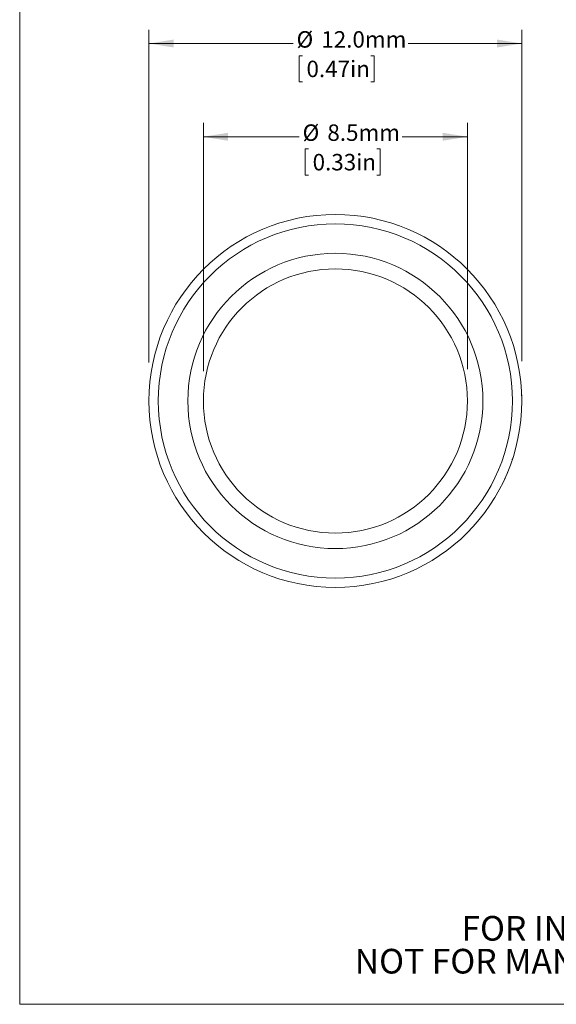
# Model space of a CAD drawing. Units: millimetres. Extents: x 2 to 278, y 1 to 215.
# Drawn here: x 2 to 71, y 1 to 128 of the extents above; entities that cross this region are included whole.
import ezdxf

# ---------------------------------------------------------------- set-up
doc = ezdxf.new("R2010")
doc.units = ezdxf.units.MM
doc.styles.add('SLDTEXTSTYLE0', font='TXT', dxfattribs={"width": 0.75})
doc.dimstyles.new('SLDDIMSTYLE0', dxfattribs={"dimtxt": 2.116667, "dimasz": 3.175, "dimexe": 0, "dimexo": 0.0625, "dimgap": 0.529167, "dimtad": 0, "dimtih": 1, "dimtoh": 1, "dimdec": 1, "dimlfac": 0.25, "dimrnd": 1e-09, "dimzin": 4, "dimdsep": 46, "dimtxsty": 'SLDTEXTSTYLE0', "dimsah": 1, "dimcen": 0.09, "dimadec": 0, "dimazin": 1, "dimtfac": 1, "dimtdec": 1, "dimtofl": 0, "dimtmove": 0, "dimatfit": 3, "dimfxl": 1, "dimfrac": 2, "dimtolj": 1, "dimtzin": 12, "dimarcsym": 0})
doc.dimstyles.new('SLDDIMSTYLE1', dxfattribs={"dimtxt": 2.116667, "dimasz": 3.175, "dimexe": 0, "dimexo": 0.0625, "dimgap": 0.529167, "dimtad": 0, "dimtih": 1, "dimtoh": 1, "dimdec": 1, "dimlfac": 0.25, "dimrnd": 1e-09, "dimzin": 12, "dimdsep": 46, "dimtxsty": 'SLDTEXTSTYLE0', "dimsah": 1, "dimcen": 0.09, "dimadec": 0, "dimazin": 3, "dimtfac": 1, "dimtdec": 1, "dimtofl": 0, "dimtmove": 0, "dimatfit": 3, "dimfxl": 1, "dimfrac": 2, "dimtolj": 1, "dimtzin": 12, "dimarcsym": 0})

# ---------------------------------------------------------------- blocks, each defined once
blk = doc.blocks.new('SW_NOTE_2')
at = {"color": 0, "linetype": 'Continuous', "lineweight": 0, "char_height": 3.175, "attachment_point": 2, "style": 'SLDTEXTSTYLE0'}
for s, insert in [('FOR INFORMATION ONLY', (25.05, 4.09)), ('NOT FOR MANUFACTURING PURPOSES', (25.38, -0.14))]:
    blk.add_mtext(s, dxfattribs=dict(at, insert=insert))
blk = doc.blocks.new('_D_1')
at = {"color": 7, "linetype": 'Continuous', "lineweight": 0}
for p, q in [((18.23, 83.5), (18.23, 126.33)), ((66.23, 83.68), (66.23, 126.33)), ((18.23, 124.55), (36.8, 124.55)), ((66.23, 124.55), (51.61, 124.55)), ((37.98, 122.98), (37.55, 122.98)), ((37.55, 122.98), (37.55, 119.61)), ((46.81, 122.98), (47.24, 122.98)), ((47.24, 122.98), (47.24, 119.61)), ((37.55, 119.61), (37.98, 119.61)), ((47.24, 119.61), (46.81, 119.61))]:
    blk.add_line(p, q, dxfattribs=at)
for points in [[(18.23, 124.55), (21.4, 124.04), (21.4, 125.06)], [(66.23, 124.55), (63.05, 125.06), (63.05, 124.04)]]:
    blk.add_solid(points, dxfattribs=at)
at = {"color": 7, "linetype": 'Continuous', "lineweight": 0, "char_height": 2.117, "attachment_point": 1, "style": 'SLDTEXTSTYLE0'}
for s, insert in [('%%c', (37.23, 126.14)), ('12.0mm', (40.42, 126.14)), ('0.47in', (38.51, 122.34))]:
    blk.add_mtext(s, dxfattribs=dict(at, insert=insert))
blk = doc.blocks.new('_D_2')
at = {"color": 7, "linetype": 'Continuous', "lineweight": 0}
for p, q in [((25.23, 82.4), (25.23, 114.33)), ((59.23, 82.66), (59.23, 114.33)), ((25.23, 112.55), (37.58, 112.55)), ((59.23, 112.55), (50.83, 112.55)), ((38.76, 110.98), (38.33, 110.98)), ((38.33, 110.98), (38.33, 107.61)), ((47.59, 110.98), (48.02, 110.98)), ((48.02, 110.98), (48.02, 107.61)), ((38.33, 107.61), (38.76, 107.61)), ((48.02, 107.61), (47.59, 107.61))]:
    blk.add_line(p, q, dxfattribs=at)
for points in [[(25.23, 112.55), (28.4, 112.04), (28.4, 113.06)], [(59.23, 112.55), (56.05, 113.06), (56.05, 112.04)]]:
    blk.add_solid(points, dxfattribs=at)
at = {"color": 7, "linetype": 'Continuous', "lineweight": 0, "char_height": 2.117, "attachment_point": 1, "style": 'SLDTEXTSTYLE0'}
for s, insert in [('%%c', (38.01, 114.14)), ('8.5mm', (41.2, 114.14)), ('0.33in', (39.3, 110.34))]:
    blk.add_mtext(s, dxfattribs=dict(at, insert=insert))

msp = doc.modelspace()

# ---------------------------------------------------------------- linework, layer by layer
at = {"color": 7, "linetype": 'Continuous', "lineweight": 0}
for p, q in [((1.58, 214.65), (1.58, 0.9)), ((65.01, 71), (64.99, 70.94)), ((65.03, 71.07), (65.01, 71)), ((65.09, 71.23), (65.07, 71.17)), ((64.99, 70.94), (64.98, 70.91)), ((64.98, 70.91), (64.98, 70.9)), ((64.08, 68.62), (64.07, 68.59)), ((64.14, 68.75), (64.12, 68.71)), ((64.26, 69.04), (64.23, 68.96)), ((64.41, 69.38), (64.38, 69.3)), ((63.24, 66.95), (63.23, 66.93)), ((62.23, 65.28), (62.22, 65.27)), ((277.99, 0.9), (1.58, 0.9))]:
    msp.add_line(p, q, dxfattribs=at)
for radius in [24, 22.8, 19, 17]:
    msp.add_circle((42.23, 78.55), radius, dxfattribs=at)
msp.add_open_spline([(66.22, 79.32), (66.22, 79.2), (66.23, 78.98), (66.23, 78.75), (66.23, 78.63)], degree=3, knots=[0, 0, 0, 0, 0.500158, 1, 1, 1, 1], dxfattribs=at)

# ---------------------------------------------------------------- block references
msp.add_blockref('SW_NOTE_2', (58.62, 8.18), dxfattribs=at)

# ---------------------------------------------------------------- dimensions: what is measured, and where the dimension line sits
for base, p1, p2, dimstyle, picture, middle in [((66.23, 124.55), (18.23, 78.55), (66.23, 78.55), 'SLDDIMSTYLE0', '_D_1', (44.21, 124.55)), ((59.23, 112.55), (25.23, 78.55), (59.23, 78.55), 'SLDDIMSTYLE1', '_D_2', (44.21, 112.55))]:
    dim = msp.add_linear_dim(base=base, p1=p1, p2=p2, text='%%c<>', dimstyle=dimstyle, dxfattribs=at)
    dim.commit()
    dim.dimension.update_dxf_attribs({"geometry": picture, "text_midpoint": middle, "dimtype": 160})

doc.saveas('drawing.dxf')
